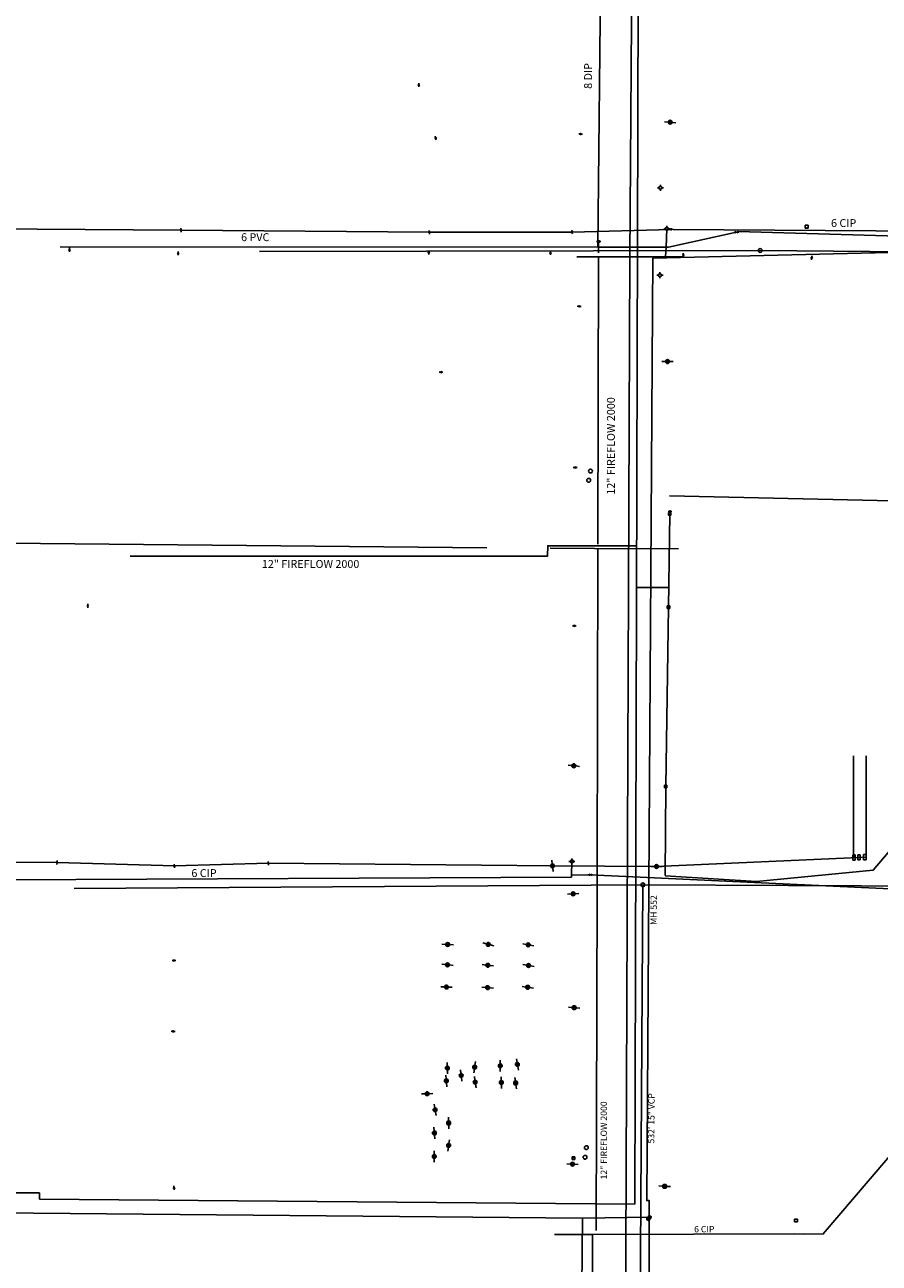
# Model space of a CAD drawing. Extents: x 188881 to 193558, y 58540 to 69151.
# Drawn here: x 190726 to 191402, y 65623 to 66602 of the extents above; entities that cross this region are included whole.
import ezdxf

# ---------------------------------------------------------------- set-up
doc = ezdxf.new("R2010")
doc.units = 0
doc.header["$MEASUREMENT"] = 0
doc.linetypes.add('SOLID', pattern=[2, 2, 0])
for name, color, linetype in [('100 ss text', 4, 'CONTINUOUS'), ('XELECTRIC', 4, 'XELECTRIC'), ('XFH', 4, 'XWATER'), ('XFIBEROPTIC', 4, 'XFIBEROPTICS'), ('XGAS', 4, 'XGAS'), ('XOHELECTRIC', 4, 'XOHELECTRIC'), ('XPOLE', 4, 'CONTINUOUS'), ('XPP', 4, 'XOHELECTRIC'), ('XSANITARY', 4, 'XSANITARY'), ('XSSMH', 4, 'XSANITARY'), ('XTELEPHONE', 4, 'XTELEPHONE'), ('XWATER', 4, 'XWATER'), ('XWTEXT50', 4, 'SOLID')]:
    doc.layers.add(name, color=color, linetype=linetype)
doc.styles.get("Standard").update_dxf_attribs({"font": 'romans.shx', "height": 1, "bigfont": 'specl13.shx'})
doc.styles.add('txtu', font='romans.shx', dxfattribs={"height": 1})
doc.linetypes.add('XELECTRIC', pattern='A,3.5,-1.75,3.5,-1.75,3.5,-1.75,["E",txtu,S=2,R=0,X=0,Y=-1],-3.5', length=19.25)
doc.linetypes.add('XFIBEROPTICS', pattern='A,3.5,-1.75,3.5,-1.75,3.5,-1.75,["FO",txtu,S=2,R=0,X=0,Y=-1],-5.625', length=21.375)
doc.linetypes.add('XGAS', pattern='A,3.5,-1.75,3.5,-1.75,3.5,-1.75,["G",txtu,S=2,R=0,X=0,Y=-1],-3.5', length=19.25)
doc.linetypes.add('XOHELECTRIC', pattern='A,3.5,-1.75,3.5,-1.75,3.5,-1.75,["OHE",txtu,S=2,R=0,X=0,Y=-1],-7.75', length=23.5)
doc.linetypes.add('XSANITARY', pattern='A,4,[220,fhu.shx,S=1,R=0,X=0,Y=0],-3.33,4,-2', length=13.33)
doc.linetypes.add('XTELEPHONE', pattern='A,3.5,-1.75,3.5,-1.75,3.5,-1.75,["T",txtu,S=2,R=0,X=0,Y=-1],-3.5', length=19.25)
doc.linetypes.add('XWATER', pattern='A,3.5,-1.75,3.5,-1.75,3.5,-1.75,["W",txtu,S=2,R=0,X=0,Y=-1],-3.5', length=19.25)

msp = doc.modelspace()

# ---------------------------------------------------------------- linework, layer by layer
at = {"layer": 'XELECTRIC', "ltscale": 2.5}
for p, q in [((191381.16, 65943.69), (191381.16, 66023.69)), ((191391.16, 65943.69), (191391.16, 66023.69)), ((191382.57, 65945.44), (191380.57, 65945.44)), ((191380.57, 65945.44), (191380.57, 65941.43)), ((191382.57, 65941.43), (191382.57, 65945.44)), ((191386.54, 65945.52), (191384.54, 65945.52)), ((191384.54, 65945.52), (191384.54, 65941.52)), ((191386.54, 65941.52), (191386.54, 65945.52)), ((191391.16, 65945.7), (191389.16, 65945.7)), ((191389.16, 65945.7), (191389.16, 65941.69)), ((191391.16, 65941.69), (191391.16, 65945.7)), ((191225.43, 65936.3), (191391.16, 65943.69)), ((191380.57, 65941.43), (191382.57, 65941.43)), ((191384.54, 65941.52), (191386.54, 65941.52)), ((191389.16, 65941.69), (191391.16, 65941.69)), ((191160.86, 65706.75), (191158.85, 65706.75)), ((191158.85, 65706.75), (191158.85, 65704.74)), ((191158.85, 65704.74), (191160.86, 65704.74)), ((191160.86, 65704.74), (191160.86, 65706.75))]:
    msp.add_line(p, q, dxfattribs=at)
at = {"layer": 'XELECTRIC', "ltscale": 2.5, "flags": 128}
msp.add_lwpolyline([(191167.91, 65274.88), (191169.36, 65322.55), (191196.73, 65439.86), (191201.4, 65496.36), (191201.3, 65631.92), (191204.37, 66417.68), (191205.86, 66604.6), (191206.44, 66630.33), (191206.18, 66747.06), (191207.16, 66886.27), (191205.96, 67052.58), (191207.26, 67154.3)], dxfattribs=at)
at = {"layer": 'XELECTRIC', "ltscale": 2.5}
for centre, start, end in [((191160.94, 65705.75), 153.30568, 206.69432), ((191158.76, 65705.75), 333.30568, 26.69432)]:
    msp.add_arc(centre, 2, start, end, dxfattribs=at)
at = {"layer": 'XFH', "ltscale": 2.5}
for p, q in [((191227.38, 66472.84), (191226.2, 66472.84)), ((191228.58, 66474.04), (191228.58, 66475.23)), ((191229.78, 66472.84), (191230.96, 66472.84)), ((191228.58, 66471.65), (191228.58, 66470.46)), ((191232.48, 66440.38), (191231.29, 66440.38)), ((191233.67, 66441.58), (191233.67, 66442.77)), ((191233.67, 66439.19), (191233.67, 66438)), ((191234.87, 66440.38), (191236.06, 66440.38)), ((191228.27, 66404.9), (191228.27, 66406.09)), ((191227.07, 66403.71), (191225.89, 66403.71)), ((191228.27, 66402.51), (191228.27, 66401.32)), ((191229.47, 66403.71), (191230.65, 66403.71)), ((191157.49, 65940.35), (191156.3, 65940.35)), ((191158.69, 65941.55), (191158.69, 65942.74)), ((191158.69, 65939.16), (191158.69, 65937.97)), ((191159.88, 65940.35), (191161.07, 65940.35))]:
    msp.add_line(p, q, dxfattribs=at)
for centre in [(191228.58, 66472.84), (191233.67, 66440.38), (191228.27, 66403.71), (191158.69, 65940.35)]:
    msp.add_circle(centre, 1.2, dxfattribs=at)
at = {"layer": 'XFIBEROPTIC', "ltscale": 2.5, "flags": 128}
for points in [[(191235.85, 66229.27), (191435.21, 66224.77), (191498.43, 66215.48)], [(191232.42, 65929.31), (191232.78, 65999.53), (191235.05, 66141.29), (191235.92, 66214.96)], [(191232.42, 65928.82), (191304.54, 65924.44), (191396.74, 65933.55), (191445.81, 65991.01)]]:
    msp.add_lwpolyline(points, dxfattribs=at)
at = {"layer": 'XGAS', "ltscale": 2.5}
for p, q in [((191208.41, 65669.38), (191213.87, 67623.73)), ((191209.42, 66156.89), (191234.56, 66156.81)), ((190679.81, 65678.49), (190737.97, 65678.31)), ((190737.97, 65678.31), (190737.95, 65673.31)), ((190737.95, 65673.31), (191208.41, 65669.38)), ((191219.8, 65672.28), (191217.8, 65672.28)), ((190638.12, 65663.3), (191167.14, 65658.27)), ((191167.14, 65658.27), (191220.09, 65659.04)), ((191218.19, 65656.91), (191219.96, 65658.68)), ((191219.96, 65656.91), (191218.19, 65658.68)), ((191219.21, 65658.16), (191220.98, 65659.93)), ((191220.98, 65658.16), (191219.21, 65659.93))]:
    msp.add_line(p, q, dxfattribs=at)
at = {"layer": 'XGAS', "ltscale": 2.5, "flags": 128}
for points in [[(191200.41, 65182.65), (191199.83, 65232.67), (191219.8, 65232.28), (191219.8, 65672.28), (191217.8, 65672.28), (191222.72, 66417.3)], [(191222.72, 66417.3), (191431.24, 66422.21), (191516.53, 66419.93)], [(190809.49, 66181.7), (191139.5, 66181.7), (191139.52, 66189.91), (191209.52, 66189.7)], [(191141.33, 65336.27), (191170.83, 65336.27), (191166.04, 65548.93), (191167.14, 65658.27)]]:
    msp.add_lwpolyline(points, dxfattribs=at)
at = {"layer": 'XGAS', "linetype": 'Continuous', "ltscale": 2.5}
for centre in [(191220.09, 65659.04), (191219.08, 65657.8)]:
    msp.add_circle(centre, 1.25, dxfattribs=at)
for centre, radius, start, end in [((191219.08, 65657.8), 1, 135, 225), ((191219.08, 65657.8), 0.75, 135, 225), ((191219.08, 65657.8), 0.5, 135, 225), ((191219.08, 65657.8), 0.25, 135, 225), ((191220.09, 65659.04), 1, 135, 225), ((191219.08, 65657.8), 0.25, 315, 45), ((191220.09, 65659.04), 0.75, 135, 225), ((191219.08, 65657.8), 0.5, 315, 45), ((191220.09, 65659.04), 0.5, 135, 225), ((191219.08, 65657.8), 0.75, 315, 45), ((191219.08, 65657.8), 1, 315, 45), ((191220.09, 65659.04), 0.25, 135, 225), ((191220.09, 65659.04), 0.25, 315, 45), ((191220.09, 65659.04), 0.5, 315, 45), ((191220.09, 65659.04), 0.75, 315, 45), ((191220.09, 65659.04), 1, 315, 45)]:
    msp.add_arc(centre, radius, start, end, dxfattribs=at)
at = {"layer": 'XOHELECTRIC', "ltscale": 2.5, "flags": 128}
for points in [[(190276.16, 66442.34), (190345.4, 66442.82), (190396.12, 66443.39), (190446.39, 66442.6), (190546.51, 66441.53), (190849.79, 66439.31), (191045.98, 66437.69), (191158.83, 66437.85), (191237.14, 66439.98)], [(191238.65, 66439.87), (191719.07, 66436.68)], [(190233.48, 65943.1), (190459.45, 65940.59), (190751.8, 65939.49), (190844.54, 65936.73), (190918.77, 65938.91), (191143.32, 65936.77), (191225.43, 65936.3)]]:
    msp.add_lwpolyline(points, dxfattribs=at)
at = {"layer": 'XPOLE', "ltscale": 2.5}
for p, q in [((191037.64, 66555.66), (191037.69, 66554.65)), ((191037.74, 66553.65), (191037.79, 66552.64)), ((191231.81, 66525.07), (191234.82, 66524.8)), ((191237.82, 66524.55), (191240.83, 66524.28)), ((191050.91, 66512.6), (191050.71, 66513.59)), ((191164.01, 66515.42), (191165.02, 66515.38)), ((191166.02, 66515.34), (191167.03, 66515.31)), ((191051.33, 66510.63), (191051.12, 66511.62)), ((190761.64, 66424.25), (190761.66, 66425.26)), ((190761.61, 66422.24), (190761.63, 66423.25)), ((190847.49, 66421.54), (190847.49, 66422.55)), ((190847.49, 66419.53), (190847.49, 66420.53)), ((191045.39, 66423.03), (191045.47, 66422.02)), ((191045.56, 66421.03), (191045.65, 66420.02)), ((191141.72, 66422.85), (191141.75, 66421.84)), ((191141.79, 66420.84), (191141.82, 66419.83)), ((191246.54, 66421.24), (191246.64, 66420.24)), ((191246.75, 66419.24), (191246.86, 66418.24)), ((191348.03, 66416.01), (191348.12, 66417.02)), ((191348.21, 66418.02), (191348.3, 66419.02)), ((191162.86, 66379.17), (191163.87, 66379.12)), ((191164.87, 66379.07), (191165.88, 66379.01)), ((191054.66, 66327.04), (191053.65, 66326.99)), ((191056.67, 66327.15), (191055.66, 66327.1)), ((191229.62, 66335.47), (191232.65, 66335.46)), ((191235.66, 66335.47), (191238.68, 66335.46)), ((191159.78, 66251.73), (191160.78, 66251.71)), ((191161.79, 66251.7), (191162.79, 66251.68)), ((191234.66, 66217.05), (191235.66, 66217.03)), ((191236.67, 66217.02), (191237.68, 66217)), ((190776.05, 66140.89), (190776.1, 66141.9)), ((190776.15, 66142.9), (190776.21, 66143.91)), ((191159.02, 66126.61), (191160.02, 66126.58)), ((191161.03, 66126.54), (191162.03, 66126.51)), ((191155.64, 66016.52), (191158.64, 66016.15)), ((191161.63, 66015.79), (191164.63, 66015.41)), ((191155.15, 65914.41), (191158.16, 65914.61)), ((191161.17, 65914.83), (191164.18, 65915.04)), ((191088.17, 65875.94), (191091.09, 65875.15)), ((191055.95, 65874.9), (191058.97, 65874.73)), ((191061.98, 65874.58), (191065, 65874.41)), ((191094, 65874.38), (191096.92, 65873.59)), ((191119.76, 65875.24), (191122.73, 65874.71)), ((191125.7, 65874.19), (191128.68, 65873.66)), ((190843.73, 65862.06), (190842.72, 65862.09)), ((190845.74, 65861.99), (190844.73, 65862.02)), ((191055.84, 65859.1), (191058.84, 65858.77)), ((191061.84, 65858.47), (191064.84, 65858.14)), ((191087.75, 65858.79), (191090.75, 65858.42)), ((191093.74, 65858.06), (191096.74, 65857.68)), ((191119.92, 65858.8), (191122.91, 65858.32)), ((191125.88, 65857.86), (191128.87, 65857.38)), ((191054.97, 65841.2), (191057.99, 65841.08)), ((191061, 65840.99), (191064.02, 65840.87)), ((191087.55, 65840.9), (191090.57, 65840.68)), ((191093.57, 65840.48), (191096.59, 65840.26)), ((191119.24, 65841.5), (191122.24, 65841.07)), ((191125.22, 65840.66), (191128.21, 65840.23)), ((191155.88, 65825.22), (191158.89, 65824.89)), ((191161.88, 65824.59), (191164.89, 65824.26)), ((190842.06, 65806.03), (190843.06, 65805.97)), ((190844.07, 65805.92), (190845.07, 65805.87)), ((191060.11, 65781.52), (191060.21, 65778.5)), ((191082.52, 65782.13), (191082.04, 65779.15)), ((191102.06, 65783.33), (191102.05, 65780.31)), ((191114.81, 65784.36), (191115.33, 65781.38)), ((191115.86, 65778.42), (191116.38, 65775.44)), ((191059.02, 65771.29), (191059.27, 65768.28)), ((191060.32, 65775.49), (191060.42, 65772.47)), ((191070.61, 65775.69), (191070.97, 65772.69)), ((191071.35, 65769.7), (191071.71, 65766.7)), ((191081.57, 65776.17), (191081.09, 65773.19)), ((191081.55, 65770.29), (191082.02, 65767.3)), ((191102.06, 65777.3), (191102.05, 65774.27)), ((191102.8, 65770), (191102.84, 65766.97)), ((191113.51, 65769.64), (191113.98, 65766.66)), ((191059.54, 65765.28), (191059.8, 65762.27)), ((191082.5, 65764.33), (191082.96, 65761.34)), ((191102.9, 65763.96), (191102.95, 65760.94)), ((191114.46, 65763.68), (191114.92, 65760.7)), ((191039.72, 65756.64), (191042.74, 65756.69)), ((191045.75, 65756.75), (191048.77, 65756.79)), ((191049.72, 65748.39), (191050.24, 65745.41)), ((191050.77, 65742.45), (191051.28, 65739.47)), ((191049.58, 65730.18), (191049.83, 65727.16)), ((191061.02, 65738.09), (191061.17, 65735.07)), ((191061.33, 65732.06), (191061.48, 65729.04)), ((191050.1, 65724.16), (191050.36, 65721.15)), ((191061.88, 65720.33), (191061.45, 65717.33)), ((191049.92, 65711.66), (191049.91, 65708.63)), ((191061.04, 65714.35), (191060.61, 65711.36)), ((191049.92, 65705.62), (191049.91, 65702.6)), ((191154.63, 65701.31), (191157.64, 65701.14)), ((191160.65, 65700.99), (191163.67, 65700.83)), ((190844.02, 65683.77), (190844.16, 65682.77)), ((190844.3, 65681.77), (190844.44, 65680.77)), ((191227.45, 65683.77), (191230.47, 65683.6)), ((191233.48, 65683.45), (191236.5, 65683.29))]:
    msp.add_line(p, q, dxfattribs=at)
at = {"layer": 'XPOLE', "linetype": 'Continuous', "ltscale": 2.5}
for centre, radius in [((191037.71, 66554.15), 0.506), ((191037.71, 66554.15), 0.406), ((191037.71, 66554.15), 0.306), ((191037.71, 66554.15), 0.206), ((191037.71, 66554.15), 0.106), ((191037.71, 66554.15), 0.00584), ((191236.3, 66524.67), 1.52), ((191236.3, 66524.67), 1.22), ((191236.3, 66524.67), 0.918), ((191236.3, 66524.67), 0.618), ((191236.3, 66524.67), 0.318), ((191236.3, 66524.67), 0.0175), ((191051.02, 66512.11), 0.506), ((191051.02, 66512.11), 0.406), ((191051.02, 66512.11), 0.306), ((191051.02, 66512.11), 0.206), ((191051.02, 66512.11), 0.106), ((191051.02, 66512.11), 0.00584), ((191165.52, 66515.36), 0.506), ((191165.52, 66515.36), 0.406), ((191165.52, 66515.36), 0.306), ((191165.52, 66515.36), 0.206), ((191165.52, 66515.36), 0.106), ((191165.52, 66515.36), 0.00584), ((190761.64, 66423.75), 0.506), ((190761.64, 66423.75), 0.406), ((190761.64, 66423.75), 0.306), ((190761.64, 66423.75), 0.206), ((190761.64, 66423.75), 0.106), ((190761.64, 66423.75), 0.00584), ((190847.49, 66421.03), 0.506), ((190847.49, 66421.03), 0.406), ((190847.49, 66421.03), 0.306), ((190847.49, 66421.03), 0.206), ((190847.49, 66421.03), 0.106), ((190847.49, 66421.03), 0.00584), ((191045.52, 66421.53), 0.506), ((191045.52, 66421.53), 0.406), ((191045.52, 66421.53), 0.306), ((191045.52, 66421.53), 0.206), ((191045.52, 66421.53), 0.106), ((191045.52, 66421.53), 0.00584), ((191141.77, 66421.35), 0.506), ((191141.77, 66421.35), 0.406), ((191141.77, 66421.35), 0.306), ((191141.77, 66421.35), 0.206), ((191141.77, 66421.35), 0.106), ((191141.77, 66421.35), 0.00584), ((191246.7, 66419.74), 0.506), ((191246.7, 66419.74), 0.406), ((191246.7, 66419.74), 0.306), ((191246.7, 66419.74), 0.206), ((191246.7, 66419.74), 0.106), ((191246.7, 66419.74), 0.00584), ((191348.17, 66417.51), 0.506), ((191348.17, 66417.51), 0.406), ((191348.17, 66417.51), 0.306), ((191348.17, 66417.51), 0.206), ((191348.17, 66417.51), 0.106), ((191348.17, 66417.51), 0.00584), ((191164.36, 66379.09), 0.506), ((191164.36, 66379.09), 0.406), ((191164.36, 66379.09), 0.306), ((191164.36, 66379.09), 0.206), ((191164.36, 66379.09), 0.106), ((191164.36, 66379.09), 0.00584), ((191234.14, 66335.46), 1.52), ((191234.14, 66335.46), 1.22), ((191234.14, 66335.46), 0.918), ((191234.14, 66335.46), 0.618), ((191234.14, 66335.46), 0.318), ((191055.17, 66327.07), 0.506), ((191055.17, 66327.07), 0.406), ((191055.17, 66327.07), 0.306), ((191055.17, 66327.07), 0.206), ((191055.17, 66327.07), 0.106), ((191055.17, 66327.07), 0.00584), ((191234.14, 66335.46), 0.0175), ((191161.28, 66251.71), 0.506), ((191161.28, 66251.71), 0.406), ((191161.28, 66251.71), 0.306), ((191161.28, 66251.71), 0.206), ((191161.28, 66251.71), 0.106), ((191161.28, 66251.71), 0.00584), ((191236.16, 66217.02), 0.506), ((191236.16, 66217.02), 0.406), ((191236.16, 66217.02), 0.306), ((191236.16, 66217.02), 0.206), ((191236.16, 66217.02), 0.106), ((191236.16, 66217.02), 0.00584), ((190776.13, 66142.4), 0.506), ((190776.13, 66142.4), 0.406), ((190776.13, 66142.4), 0.306), ((190776.13, 66142.4), 0.206), ((190776.13, 66142.4), 0.106), ((190776.13, 66142.4), 0.00584), ((191160.52, 66126.56), 0.506), ((191160.52, 66126.56), 0.406), ((191160.52, 66126.56), 0.306), ((191160.52, 66126.56), 0.206), ((191160.52, 66126.56), 0.106), ((191160.52, 66126.56), 0.00584), ((191160.12, 66015.97), 1.52), ((191160.12, 66015.97), 1.22), ((191160.12, 66015.97), 0.918), ((191160.12, 66015.97), 0.618), ((191160.12, 66015.97), 0.318), ((191160.12, 66015.97), 0.0175), ((191159.65, 65914.72), 1.52), ((191159.65, 65914.72), 1.22), ((191159.65, 65914.72), 0.918), ((191159.65, 65914.72), 0.618), ((191159.65, 65914.72), 0.318), ((191159.65, 65914.72), 0.0175), ((191060.46, 65874.65), 1.52), ((191060.46, 65874.65), 1.22), ((191060.46, 65874.65), 0.918), ((191092.53, 65874.76), 1.52), ((191092.53, 65874.76), 1.22), ((191092.53, 65874.76), 0.918), ((191124.2, 65874.45), 1.52), ((191124.2, 65874.45), 1.22), ((191060.46, 65874.65), 0.618), ((191060.46, 65874.65), 0.318), ((191060.46, 65874.65), 0.0175), ((191092.53, 65874.76), 0.618), ((191092.53, 65874.76), 0.318), ((191092.53, 65874.76), 0.0175), ((191124.2, 65874.45), 0.918), ((191124.2, 65874.45), 0.618), ((191124.2, 65874.45), 0.318), ((191124.2, 65874.45), 0.0175), ((190844.23, 65862.04), 0.506), ((190844.23, 65862.04), 0.406), ((190844.23, 65862.04), 0.306), ((190844.23, 65862.04), 0.206), ((190844.23, 65862.04), 0.106), ((190844.23, 65862.04), 0.00584), ((191060.33, 65858.62), 1.52), ((191060.33, 65858.62), 1.22), ((191060.33, 65858.62), 0.918), ((191060.33, 65858.62), 0.618), ((191060.33, 65858.62), 0.318), ((191060.33, 65858.62), 0.0175), ((191092.23, 65858.24), 1.52), ((191092.23, 65858.24), 1.22), ((191092.23, 65858.24), 0.918), ((191092.23, 65858.24), 0.618), ((191092.23, 65858.24), 0.318), ((191092.23, 65858.24), 0.0175), ((191124.38, 65858.09), 1.52), ((191124.38, 65858.09), 1.22), ((191124.38, 65858.09), 0.918), ((191124.38, 65858.09), 0.618), ((191124.38, 65858.09), 0.318), ((191124.38, 65858.09), 0.0175), ((191059.48, 65841.03), 1.52), ((191059.48, 65841.03), 1.22), ((191059.48, 65841.03), 0.918), ((191059.48, 65841.03), 0.618), ((191059.48, 65841.03), 0.318), ((191059.48, 65841.03), 0.0175), ((191092.06, 65840.58), 1.52), ((191092.06, 65840.58), 1.22), ((191092.06, 65840.58), 0.918), ((191092.06, 65840.58), 0.618), ((191092.06, 65840.58), 0.318), ((191092.06, 65840.58), 0.0175), ((191123.71, 65840.86), 1.52), ((191123.71, 65840.86), 1.22), ((191123.71, 65840.86), 0.918), ((191123.71, 65840.86), 0.618), ((191123.71, 65840.86), 0.318), ((191123.71, 65840.86), 0.0175), ((191160.38, 65824.74), 1.52), ((191160.38, 65824.74), 1.22), ((191160.38, 65824.74), 0.918), ((191160.38, 65824.74), 0.618), ((191160.38, 65824.74), 0.318), ((191160.38, 65824.74), 0.0175), ((190843.56, 65805.95), 0.506), ((190843.56, 65805.95), 0.406), ((190843.56, 65805.95), 0.306), ((190843.56, 65805.95), 0.206), ((190843.56, 65805.95), 0.106), ((190843.56, 65805.95), 0.00584), ((191060.26, 65777), 1.52), ((191060.26, 65777), 1.22), ((191060.26, 65777), 0.918), ((191060.26, 65777), 0.618), ((191081.8, 65777.67), 1.52), ((191081.8, 65777.67), 1.22), ((191081.8, 65777.67), 0.918), ((191081.8, 65777.67), 0.618), ((191081.8, 65777.67), 0.318), ((191081.8, 65777.67), 0.0175), ((191102.05, 65778.81), 1.52), ((191102.05, 65778.81), 1.22), ((191102.05, 65778.81), 0.918), ((191102.05, 65778.81), 0.618), ((191102.05, 65778.81), 0.318), ((191102.05, 65778.81), 0.0175), ((191115.59, 65779.91), 1.52), ((191115.59, 65779.91), 1.22), ((191115.59, 65779.91), 0.918), ((191115.59, 65779.91), 0.618), ((191115.59, 65779.91), 0.318), ((191115.59, 65779.91), 0.0175), ((191059.4, 65766.79), 1.52), ((191059.4, 65766.79), 1.22), ((191059.4, 65766.79), 0.918), ((191060.26, 65777), 0.318), ((191060.26, 65777), 0.0175), ((191071.16, 65771.21), 1.52), ((191071.16, 65771.21), 1.22), ((191071.16, 65771.21), 0.918), ((191071.16, 65771.21), 0.618), ((191071.16, 65771.21), 0.318), ((191071.16, 65771.21), 0.0175), ((191044.23, 65756.71), 1.52), ((191044.23, 65756.71), 1.22), ((191059.4, 65766.79), 0.618), ((191059.4, 65766.79), 0.318), ((191059.4, 65766.79), 0.0175), ((191082.25, 65765.83), 1.52), ((191082.25, 65765.83), 1.22), ((191082.25, 65765.83), 0.918), ((191082.25, 65765.83), 0.618), ((191082.25, 65765.83), 0.318), ((191082.25, 65765.83), 0.0175), ((191102.87, 65765.48), 1.52), ((191102.87, 65765.48), 1.22), ((191102.87, 65765.48), 0.918), ((191102.87, 65765.48), 0.618), ((191102.87, 65765.48), 0.318), ((191102.87, 65765.48), 0.0175), ((191114.21, 65765.18), 1.52), ((191114.21, 65765.18), 1.22), ((191114.21, 65765.18), 0.918), ((191114.21, 65765.18), 0.618), ((191114.21, 65765.18), 0.318), ((191114.21, 65765.18), 0.0175), ((191044.23, 65756.71), 0.918), ((191044.23, 65756.71), 0.618), ((191044.23, 65756.71), 0.318), ((191044.23, 65756.71), 0.0175), ((191050.49, 65743.94), 1.52), ((191050.49, 65743.94), 1.22), ((191050.49, 65743.94), 0.918), ((191050.49, 65743.94), 0.618), ((191050.49, 65743.94), 0.318), ((191050.49, 65743.94), 0.0175), ((191061.25, 65733.58), 1.52), ((191061.25, 65733.58), 1.22), ((191061.25, 65733.58), 0.918), ((191061.25, 65733.58), 0.618), ((191061.25, 65733.58), 0.318), ((191061.25, 65733.58), 0.0175), ((191049.96, 65725.68), 1.52), ((191049.96, 65725.68), 1.22), ((191049.96, 65725.68), 0.918), ((191049.96, 65725.68), 0.618), ((191049.96, 65725.68), 0.318), ((191049.96, 65725.68), 0.0175), ((191061.24, 65715.85), 1.52), ((191061.24, 65715.85), 1.22), ((191061.24, 65715.85), 0.918), ((191061.24, 65715.85), 0.618), ((191061.24, 65715.85), 0.318), ((191061.24, 65715.85), 0.0175), ((191049.91, 65707.14), 1.52), ((191049.91, 65707.14), 1.22), ((191049.91, 65707.14), 0.918), ((191049.91, 65707.14), 0.618), ((191049.91, 65707.14), 0.318), ((191049.91, 65707.14), 0.0175), ((191159.14, 65701.07), 1.52), ((191159.14, 65701.07), 1.22), ((191159.14, 65701.07), 0.918), ((191159.14, 65701.07), 0.618), ((191159.14, 65701.07), 0.318), ((191159.14, 65701.07), 0.0175), ((190844.23, 65682.27), 0.506), ((190844.23, 65682.27), 0.406), ((190844.23, 65682.27), 0.306), ((190844.23, 65682.27), 0.206), ((190844.23, 65682.27), 0.106), ((190844.23, 65682.27), 0.00584), ((191231.96, 65683.52), 1.52), ((191231.96, 65683.52), 1.22), ((191231.96, 65683.52), 0.918), ((191231.96, 65683.52), 0.618), ((191231.96, 65683.52), 0.318), ((191231.96, 65683.52), 0.0175)]:
    msp.add_circle(centre, radius, dxfattribs=at)
at = {"layer": 'XPP', "ltscale": 2.5}
for p, q in [((190849.71, 66440.81), (190849.76, 66439.8)), ((190849.82, 66438.8), (190849.87, 66437.79)), ((191045.88, 66439.19), (191045.95, 66438.18)), ((191046.02, 66437.18), (191046.09, 66436.18)), ((191158.62, 66439.35), (191158.76, 66438.35)), ((191158.9, 66437.35), (191159.04, 66436.36)), ((191236.64, 66439.96), (191235.63, 66439.92)), ((191238.65, 66440.03), (191237.64, 66439.99)), ((190751.69, 65937.99), (190751.76, 65938.99)), ((190751.83, 65939.99), (190751.9, 65941)), ((190844.36, 65938.23), (190844.48, 65937.23)), ((190844.6, 65936.23), (190844.72, 65935.23)), ((190918.67, 65940.41), (190918.74, 65939.41)), ((190918.81, 65938.41), (190918.88, 65937.4)), ((191142.78, 65941.25), (191143.14, 65938.25)), ((191143.51, 65935.26), (191143.88, 65932.26)), ((191220.92, 65936.31), (191223.94, 65936.3)), ((191226.95, 65936.31), (191229.98, 65936.3))]:
    msp.add_line(p, q, dxfattribs=at)
at = {"layer": 'XPP', "linetype": 'Continuous', "ltscale": 2.5}
for centre, radius in [((190849.79, 66439.31), 0.506), ((190849.79, 66439.31), 0.406), ((190849.79, 66439.31), 0.306), ((190849.79, 66439.31), 0.206), ((190849.79, 66439.31), 0.106), ((190849.79, 66439.31), 0.00584), ((191045.98, 66437.69), 0.506), ((191045.98, 66437.69), 0.406), ((191045.98, 66437.69), 0.306), ((191045.98, 66437.69), 0.206), ((191045.98, 66437.69), 0.106), ((191045.98, 66437.69), 0.00584), ((191158.83, 66437.85), 0.506), ((191158.83, 66437.85), 0.406), ((191158.83, 66437.85), 0.306), ((191158.83, 66437.85), 0.206), ((191158.83, 66437.85), 0.106), ((191158.83, 66437.85), 0.00584), ((191237.14, 66439.98), 0.506), ((191237.14, 66439.98), 0.406), ((191237.14, 66439.98), 0.306), ((191237.14, 66439.98), 0.206), ((191237.14, 66439.98), 0.106), ((191237.14, 66439.98), 0.00584), ((190751.8, 65939.49), 0.506), ((190751.8, 65939.49), 0.406), ((190751.8, 65939.49), 0.306), ((190751.8, 65939.49), 0.206), ((190751.8, 65939.49), 0.106), ((190751.8, 65939.49), 0.00584), ((190844.54, 65936.73), 0.506), ((190844.54, 65936.73), 0.406), ((190844.54, 65936.73), 0.306), ((190844.54, 65936.73), 0.206), ((190844.54, 65936.73), 0.106), ((190844.54, 65936.73), 0.00584), ((190918.77, 65938.91), 0.506), ((190918.77, 65938.91), 0.406), ((190918.77, 65938.91), 0.306), ((190918.77, 65938.91), 0.206), ((190918.77, 65938.91), 0.106), ((190918.77, 65938.91), 0.00584), ((191143.32, 65936.77), 1.52), ((191143.32, 65936.77), 1.22), ((191143.32, 65936.77), 0.918), ((191143.32, 65936.77), 0.618), ((191143.32, 65936.77), 0.318), ((191143.32, 65936.77), 0.0175), ((191225.43, 65936.3), 1.52), ((191225.43, 65936.3), 1.22), ((191225.43, 65936.3), 0.918), ((191225.43, 65936.3), 0.618), ((191225.43, 65936.3), 0.318), ((191225.43, 65936.3), 0.0175)]:
    msp.add_circle(centre, radius, dxfattribs=at)
at = {"layer": 'XSANITARY', "ltscale": 2.5}
msp.add_line((190765.24, 65918.96), (191214.75, 65921.83), dxfattribs=at)
at = {"layer": 'XSANITARY', "ltscale": 2.5, "flags": 128}
for points in [[(190911.74, 66422.46), (191307.51, 66423.22), (191712.24, 66419.46)], [(191712.24, 66419.46), (191712.74, 66153.08), (191607.24, 66021.33), (191559.96, 65920.38), (191214.75, 65921.83)], [(191214.75, 65921.83), (191211.38, 65381.93), (190711.21, 65385.06)]]:
    msp.add_lwpolyline(points, dxfattribs=at)
at = {"layer": 'XSSMH', "ltscale": 2.5}
for centre in [(191307.51, 66423.22), (191214.75, 65921.83)]:
    msp.add_circle(centre, 1.5, dxfattribs=at)
at = {"layer": 'XTELEPHONE', "ltscale": 2.5}
for p, q in [((191236.92, 66215.97), (191234.92, 66215.97)), ((191234.92, 66215.97), (191234.92, 66213.96)), ((191234.92, 66213.96), (191236.92, 66213.96)), ((191236.92, 66213.96), (191236.92, 66215.97)), ((191236.05, 66142.29), (191234.04, 66142.29)), ((191234.04, 66142.29), (191234.04, 66140.28)), ((191234.04, 66140.28), (191236.05, 66140.28)), ((191236.05, 66140.28), (191236.05, 66142.29)), ((191233.78, 66000.53), (191231.77, 66000.53)), ((191231.77, 66000.53), (191231.77, 65998.52)), ((191231.77, 65998.52), (191233.78, 65998.52)), ((191233.78, 65998.52), (191233.78, 66000.53))]:
    msp.add_line(p, q, dxfattribs=at)
for centre in [(191173.39, 66248.91), (191171.94, 66241.63), (191170.09, 65714.1), (191169.02, 65706.49)]:
    msp.add_circle(centre, 1.5, dxfattribs=at)
for centre, start, end in [((191237.01, 66214.96), 153.30568, 206.69432), ((191234.83, 66214.96), 333.30568, 26.69432), ((191236.14, 66141.29), 153.30568, 206.69432), ((191233.95, 66141.29), 333.30568, 26.69432), ((191233.87, 65999.53), 153.30568, 206.69432), ((191231.68, 65999.53), 333.30568, 26.69432)]:
    msp.add_arc(centre, 2, start, end, dxfattribs=at)
at = {"layer": 'XWATER', "ltscale": 2.5}
for p, q in [((191345.39, 66443.32), (191342.89, 66443.32)), ((191342.89, 66443.32), (191342.89, 66440.82)), ((191345.39, 66440.82), (191345.39, 66443.32)), ((191233.19, 66425.92), (191233.67, 66440.38)), ((191288.73, 66437.8), (191234.99, 66425.83)), ((191289.99, 66438.3), (191287.47, 66437.29)), ((191287.47, 66438.3), (191289.99, 66437.29)), ((191287.47, 66438.3), (191287.47, 66437.29)), ((191289.99, 66438.3), (191289.99, 66437.29)), ((191342.89, 66440.82), (191345.39, 66440.82)), ((191179.24, 66425.96), (190754.24, 66426.2)), ((191181.03, 66430.89), (191178.52, 66429.88)), ((191178.52, 66430.89), (191181.03, 66429.88)), ((191178.52, 66430.89), (191178.52, 66429.88)), ((191179.24, 66425.96), (191232.49, 66425.96)), ((191179.77, 66431.38), (191179.77, 66430.38)), ((191179.77, 66430.38), (191179.77, 66429.01)), ((191179.77, 66429.01), (191179.77, 66421.38)), ((191181.03, 66430.89), (191181.03, 66429.88)), ((191234.99, 66425.83), (191232.49, 66425.96)), ((191232.74, 66418.46), (191233.19, 66425.92)), ((191162.49, 66418.2), (191176.99, 66418.2)), ((191176.99, 66418.2), (191246.74, 66418.33)), ((191141.49, 66187.96), (191176.49, 66187.83)), ((191176.49, 66187.83), (191242.99, 66187.33)), ((191158.24, 65929.53), (191158.69, 65940.35)), ((191178.52, 65942.64), (191178.52, 65929.51)), ((190710.74, 65925.7), (191158.24, 65927.78)), ((191158.24, 65927.78), (191158.24, 65929.53)), ((191173.18, 65929.66), (191171.18, 65929.66)), ((191174.44, 65930.16), (191171.92, 65929.16)), ((191171.92, 65930.16), (191174.44, 65929.16)), ((191171.92, 65930.16), (191171.92, 65929.16)), ((191174.44, 65930.16), (191174.44, 65929.16)), ((191178.52, 65929.51), (191178.52, 65916.51)), ((191174.99, 65645.46), (191144.99, 65645.46)), ((191175.36, 65402.49), (191174.99, 65645.46))]:
    msp.add_line(p, q, dxfattribs=at)
at = {"layer": 'XWATER', "linetype": 'Continuous', "ltscale": 2.5}
for p, q in [((191336.93, 65657.66), (191334.68, 65657.66)), ((191334.68, 65657.66), (191334.68, 65655.41)), ((191334.68, 65655.41), (191336.93, 65655.41)), ((191336.93, 65655.41), (191336.93, 65657.66))]:
    msp.add_line(p, q, dxfattribs=at)
at = {"layer": 'XWATER', "ltscale": 2.5, "flags": 128}
for points in [[(191179.24, 66425.96), (191181.49, 66657.08), (191181.29, 66740.99)], [(191289.99, 66438.3), (191561.52, 66430.42)], [(191177.77, 65648.64), (191178.52, 65916.51), (191178.52, 65929.6), (191179.26, 66187.81)], [(191174.99, 65645.46), (191334.49, 65645.83), (191341.74, 65645.7), (191357.24, 65645.83), (191572.49, 65897.96), (191572.77, 65912.74)]]:
    msp.add_lwpolyline(points, dxfattribs=at)
at = {"layer": 'XWATER', "ltscale": 2.5}
for points in [[(191179.27, 66191.01), (191179.77, 66418.2)], [(190711.49, 66191.83), (191091.49, 66188.33)], [(191158.24, 65929.53), (191173.18, 65929.66), (191178.52, 65929.51), (191534.55, 65912.97), (191572.77, 65912.74)]]:
    msp.add_lwpolyline(points, dxfattribs=at)
msp.add_circle((191344.14, 66442.07), 1.25, dxfattribs=at)

# ---------------------------------------------------------------- texts
at = {"layer": '100 ss text', "ltscale": 2.5}
for s, p in [('MH 552', (191225.68, 65890.18)), ('532\' 15" VCP', (191223.79, 65717.37))]:
    msp.add_text(s, height=5, rotation=89.63, dxfattribs=at).set_placement(p)
at = {"layer": 'XWTEXT50', "ltscale": 2.5}
for s, height, p in [('8 DIP', 6.25, (191174.55, 66551.04)), ('12" FIREFLOW 2000', 6.25, (191192.61, 66230.25)), ('12" FIREFLOW 2000', 5, (191186.32, 65689.01))]:
    msp.add_text(s, height=height, rotation=90, dxfattribs=at).set_placement(p)
for s, height, p in [('6 CIP', 6.25, (191363.44, 66441.83)), ('6 PVC', 6.25, (190897.22, 66430.65)), ('12" FIREFLOW 2000', 6.25, (190913.64, 66172.36)), ('6 CIP', 6.25, (190857.96, 65927.99)), ('6 CIP', 5, (191255.27, 65647.12))]:
    msp.add_text(s, height=height, dxfattribs=at).set_placement(p)

doc.saveas('drawing.dxf')
